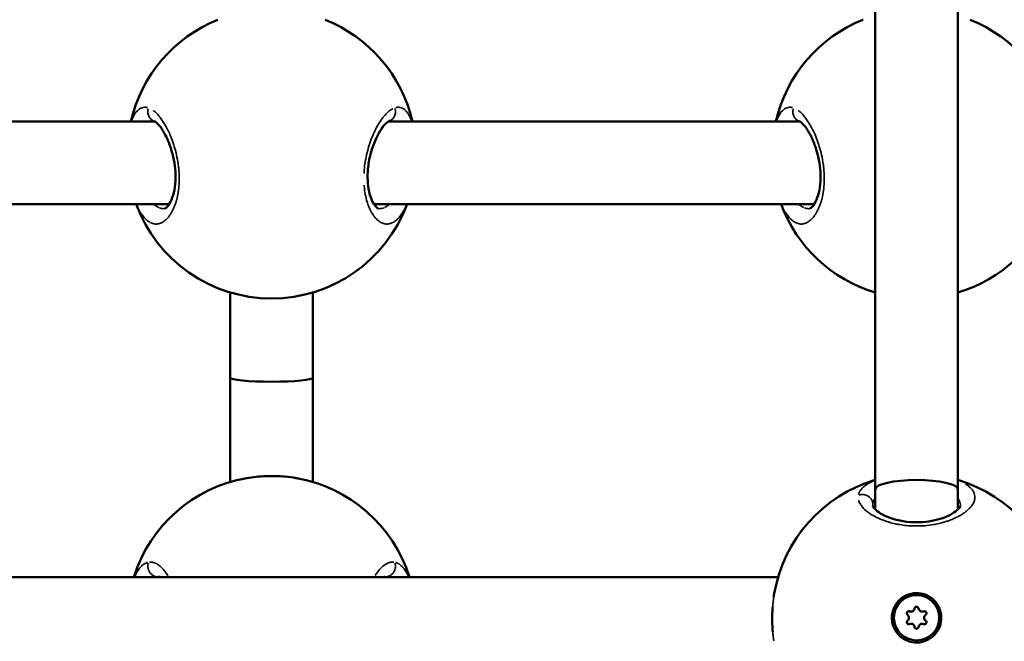
# Model space of a CAD drawing. Units: millimetres. Extents: x -27 to 7566, y 6 to 4336.
# Drawn here: x 4601 to 4792, y 1927 to 2048 of the extents above; entities that cross this region are included whole.
import ezdxf

# ---------------------------------------------------------------- set-up
doc = ezdxf.new("R2010")
doc.units = ezdxf.units.MM
doc.header["$MEASUREMENT"] = 0
doc.layers.add('Visible (ISO)', color=7, linetype='Continuous', lineweight=50)
doc.layers.add('Visible Narrow (ISO)', color=7, linetype='Continuous', lineweight=35)
doc.styles.get("Standard").update_dxf_attribs({"font": 'square721_bt_roman.ttf'})
doc.dimstyles.get("Standard").update_dxf_attribs({"dimtxt": 200, "dimasz": 100, "dimexe": 0.18, "dimexo": 0.0625, "dimgap": 40, "dimtad": 1, "dimdec": 0, "dimlfac": 0.1, "dimrnd": 5, "dimzin": 0, "dimdsep": 46, "dimtxsty": 'Standard', "dimcen": 0.09, "dimse1": 1, "dimse2": 1, "dimadec": 0, "dimazin": 0, "dimtfac": 1, "dimtdec": 0, "dimtofl": 0, "dimtmove": 0, "dimatfit": 3, "dimfxl": 1, "dimtolj": 1, "dimtzin": 0, "dimarcsym": 0})

# ---------------------------------------------------------------- blocks, each defined once
blk = doc.blocks.new('*D13')
at = {"color": 0, "lineweight": -2, "transparency": 16777216}
blk.add_line((583.96, 4062.47), (7466.1, 4062.47), dxfattribs=at)
at = {"color": 0, "transparency": 16777216}
for points in [[(583.96, 4079.13), (583.96, 4045.8), (483.96, 4062.47)], [(7466.1, 4079.13), (7466.1, 4045.8), (7566.1, 4062.47)]]:
    blk.add_solid(points, dxfattribs=at)
at = {"layer": 'Defpoints', "color": 0, "transparency": 16777216}
for p in [(7566.1, 4062.47), (483.96, 1931.84), (7566.1, 1931.84)]:
    blk.add_point(p, dxfattribs=at)
at = {"color": 0, "transparency": 16777216, "insert": (4025.03, 4204.88), "char_height": 200, "attachment_point": 5}
blk.add_mtext('\\A1;710', dxfattribs=at)

msp = doc.modelspace()

# ---------------------------------------------------------------- linework, layer by layer
at = {"layer": 'Visible (ISO)'}
for p, q in [((4767.02, 2239.16), (4767.02, 1956.86)), ((4783.02, 2239.16), (4783.02, 1956.86)), ((4660.41, 2047.81), (4660.41, 2047.81)), ((4785.41, 2047.81), (4785.41, 2047.81)), ((4547.63, 2028.1), (4627.41, 2028.1)), ((4672.63, 2028.1), (4752.41, 2028.1)), ((4544.86, 2012.1), (4630.18, 2012.1)), ((4629.25, 2011.21), (4629.25, 2011.21)), ((4669.86, 2012.1), (4755.18, 2012.1)), ((4754.25, 2011.21), (4754.25, 2011.21)), ((4642.02, 1978.46), (4642.02, 1994.98)), ((4658.02, 1978.46), (4658.02, 1994.98)), ((4642.02, 1958.27), (4642.02, 1978.35)), ((4658.02, 1958.27), (4658.02, 1978.35)), ((4767.02, 1956.86), (4767.02, 1952.93)), ((4783.02, 1956.86), (4783.02, 1952.93)), ((4766.52, 1953.65), (4766.52, 1953.65)), ((4783.52, 1953.65), (4783.52, 1953.65)), ((4767.02, 1951.54), (4767.02, 1951.54)), ((4551.85, 1939.84), (4748.19, 1939.84)), ((4773.55, 1931.97), (4773.55, 1931.97)), ((4776.49, 1931.97), (4776.49, 1931.97))]:
    msp.add_line(p, q, dxfattribs=at)
msp.add_circle((4775.02, 1931.97), 4.4, dxfattribs=at)
for centre, radius, start, end in [((4650.02, 2021.81), 28, 111.7741, 167.0138), ((4650.02, 2021.81), 28, 12.9868, 68.2262), ((4775.02, 2021.81), 28, 111.7741, 167.0125), ((4775.02, 2021.81), 28, 12.9881, 68.2262), ((4650.02, 2021.81), 28, 200.2864, 339.7142), ((4775.02, 2021.81), 28, 200.285, 253.3985), ((4775.02, 2021.81), 28, 286.6015, 339.7156), ((4650.02, 1931.43), 28, 99.9045, 162.5229), ((4650.02, 1931.43), 28, 17.4771, 80.0959), ((4775.02, 1931.84), 28, 106.6015, 170.0951), ((4775.02, 1931.84), 28, 9.8063, 73.3985), ((4773.51, 1932.84), 0.387, 67.6593, 232.3407), ((4773.51, 1932.84), 0.387, 67.6593, 179.999), ((4773.93, 1933.87), 0.718, 247.6593, 352.3407), ((4773.93, 1933.87), 0.718, 247.6593, 352.3407), ((4775.02, 1933.72), 0.387, 7.6593, 172.3407), ((4775.02, 1933.72), 0.387, 7.6593, 172.3407), ((4776.12, 1933.87), 0.718, 187.6593, 292.3407), ((4776.12, 1933.87), 0.718, 187.6593, 292.3407), ((4776.54, 1932.84), 0.387, 307.6593, 112.3407), ((4776.54, 1932.84), 0.387, 0.001, 112.3407), ((4773.51, 1931.09), 0.387, 127.6593, 292.3407), ((4773.51, 1931.09), 0.387, 127.6593, 179.999), ((4772.83, 1931.97), 0.718, 307.6593, 52.3407), ((4776.54, 1931.09), 0.387, 247.6593, 52.3407), ((4777.21, 1931.97), 0.718, 127.6593, 232.3407), ((4776.54, 1931.09), 0.387, 0.001, 52.3407), ((4773.93, 1930.07), 0.718, 7.6593, 112.3407), ((4775.02, 1930.22), 0.387, 187.6593, 352.3407), ((4776.12, 1930.07), 0.718, 67.6593, 172.3407)]:
    msp.add_arc(centre, radius, start, end, dxfattribs=at)
for centre, major_axis, ratio, start_param, end_param in [((4650.02, 1978.46), (8, 0), 0.097075, 3.141593, 6.283185), ((4650.02, 1978.35), (8, 0), 0.107859, 3.074906, 3.141593), ((4650.02, 1978.35), (8, 0), 0.107859, 0, 0.066688), ((4775.02, 1956.86), (-8, 0), 0.225109, 3.141593, 6.283185)]:
    msp.add_ellipse(centre, major_axis=major_axis, ratio=ratio, start_param=start_param, end_param=end_param, dxfattribs=at)
for points in [[(4639.63, 2047.81), (4639.64, 2047.81), (4639.64, 2047.81), (4639.64, 2047.81)], [(4764.63, 2047.81), (4764.64, 2047.81), (4764.64, 2047.81), (4764.64, 2047.81)], [(4645.21, 1959.02), (4645.21, 1959.02), (4645.21, 1959.02), (4645.22, 1959.02)], [(4654.82, 1959.02), (4654.83, 1959.02), (4654.83, 1959.02), (4654.84, 1959.02)], [(4671.83, 1939.94), (4671.83, 1939.94), (4671.75, 1939.93), (4671.6, 1939.84)], [(4747.34, 1936.05), (4747.37, 1936.25), (4747.4, 1936.45), (4747.44, 1936.64)], [(4747.44, 1936.64), (4747.44, 1936.65), (4747.44, 1936.65), (4747.44, 1936.66)]]:
    msp.add_open_spline(points, degree=3, dxfattribs=at)
for points, knots in [([(4629.25, 2011.21), (4629.28, 2011.21), (4629.32, 2011.2), (4629.63, 2011.41), (4629.83, 2011.6), (4630.29, 2012.24), (4630.56, 2012.73), (4630.99, 2013.93), (4631.16, 2014.63), (4631.38, 2016.13), (4631.42, 2016.93), (4631.39, 2018.52), (4631.31, 2019.32), (4631.05, 2020.89), (4630.87, 2021.68), (4630.42, 2023.22), (4630.13, 2023.99), (4629.49, 2025.43), (4629.11, 2026.11), (4628.37, 2027.21), (4627.99, 2027.63), (4627.46, 2028.09), (4627.28, 2028.18), (4627.2, 2028.21), (4627.2, 2028.21), (4627.2, 2028.21)], [0, 0, 0, 0, 0.31155, 0.31155, 0.55891, 0.55891, 0.845361, 0.845361, 1.112419, 1.112419, 1.364066, 1.364066, 1.599497, 1.599497, 1.842017, 1.842017, 2.111521, 2.111521, 2.414544, 2.414544, 2.730223, 2.730223, 2.985696, 2.985696, 3.055786, 3.055786, 3.055786, 3.055786]), ([(4672.85, 2028.21), (4672.85, 2028.21), (4672.84, 2028.21), (4672.78, 2028.19), (4672.68, 2028.14), (4672.35, 2027.91), (4672.07, 2027.65), (4671.47, 2026.93), (4671.13, 2026.43), (4670.44, 2025.19), (4670.07, 2024.41), (4669.44, 2022.66), (4669.15, 2021.67), (4668.78, 2019.73), (4668.67, 2018.77), (4668.62, 2017.05), (4668.66, 2016.26), (4668.84, 2014.86), (4668.98, 2014.23), (4669.34, 2013.11), (4669.56, 2012.62), (4670, 2011.85), (4670.24, 2011.58), (4670.6, 2011.26), (4670.72, 2011.22), (4670.78, 2011.21), (4670.78, 2011.21), (4670.79, 2011.21)], [0.083418, 0.083418, 0.083418, 0.083418, 0.150255, 0.150255, 0.331234, 0.331234, 0.588091, 0.588091, 0.86129, 0.86129, 1.169581, 1.169581, 1.484534, 1.484534, 1.765445, 1.765445, 2.010505, 2.010505, 2.245892, 2.245892, 2.495245, 2.495245, 2.757885, 2.757885, 3.032176, 3.032176, 3.140426, 3.140426, 3.140426, 3.140426]), ([(4754.25, 2011.21), (4754.28, 2011.21), (4754.32, 2011.2), (4754.63, 2011.41), (4754.83, 2011.6), (4755.29, 2012.24), (4755.56, 2012.73), (4755.99, 2013.93), (4756.16, 2014.63), (4756.38, 2016.13), (4756.42, 2016.93), (4756.39, 2018.52), (4756.31, 2019.32), (4756.05, 2020.89), (4755.87, 2021.68), (4755.42, 2023.22), (4755.13, 2023.99), (4754.49, 2025.43), (4754.11, 2026.11), (4753.37, 2027.21), (4752.99, 2027.63), (4752.46, 2028.09), (4752.28, 2028.18), (4752.2, 2028.21), (4752.2, 2028.21), (4752.2, 2028.21)], [0, 0, 0, 0, 0.31155, 0.31155, 0.55891, 0.55891, 0.845361, 0.845361, 1.112419, 1.112419, 1.364066, 1.364066, 1.599497, 1.599497, 1.842017, 1.842017, 2.111521, 2.111521, 2.414544, 2.414544, 2.730223, 2.730223, 2.985696, 2.985696, 3.055786, 3.055786, 3.055786, 3.055786]), ([(4645.22, 1959.02), (4646.39, 1959.22), (4647.66, 1959.35), (4650.16, 1959.44), (4651.4, 1959.41), (4653.36, 1959.24), (4654.11, 1959.14), (4654.82, 1959.02)], [0, 0, 0, 0, 0.3858808, 0.3858808, 0.7516093, 0.7516093, 0.9873527, 0.9873527, 0.9873527, 0.9873527]), ([(4766.52, 1953.65), (4766.52, 1953.65), (4766.52, 1953.62), (4766.6, 1953.44), (4766.71, 1953.26), (4767.15, 1952.79), (4767.53, 1952.48), (4768.54, 1951.87), (4769.18, 1951.57), (4770.66, 1951.04), (4771.51, 1950.82), (4773.26, 1950.53), (4774.16, 1950.46), (4775.85, 1950.46), (4776.66, 1950.52), (4778.18, 1950.75), (4778.91, 1950.92), (4780.27, 1951.33), (4780.91, 1951.59), (4782.04, 1952.17), (4782.51, 1952.49), (4783.19, 1953.07), (4783.38, 1953.33), (4783.53, 1953.62), (4783.52, 1953.65), (4783.52, 1953.65)], [0, 0, 0, 0, 0.209593, 0.209593, 0.441103, 0.441103, 0.723446, 0.723446, 1.011634, 1.011634, 1.301821, 1.301821, 1.568952, 1.568952, 1.809105, 1.809105, 2.049287, 2.049287, 2.310766, 2.310766, 2.597322, 2.597322, 2.889228, 2.889228, 3.132378, 3.132378, 3.132378, 3.132378]), ([(4628.43, 1939.84), (4628.41, 1939.86), (4628.39, 1939.87), (4628.25, 1939.94), (4628.22, 1939.93), (4628.22, 1939.93)], [2.8559986, 2.8559986, 2.8559986, 2.8559986, 2.894813, 2.894813, 3.1321343, 3.1321343, 3.1321343, 3.1321343]), ([(4770.23, 1931.97), (4770.23, 1932.24), (4770.25, 1932.5), (4770.4, 1933.35), (4770.62, 1933.96), (4771.3, 1935.04), (4771.75, 1935.51), (4772.73, 1936.21), (4773.32, 1936.49), (4774.56, 1936.77), (4775.22, 1936.79), (4776.4, 1936.59), (4777.01, 1936.36), (4778.1, 1935.69), (4778.57, 1935.24), (4779.27, 1934.26), (4779.54, 1933.67), (4779.83, 1932.43), (4779.85, 1931.77), (4779.65, 1930.59), (4779.43, 1929.97), (4778.75, 1928.88), (4778.3, 1928.41), (4777.32, 1927.71), (4776.73, 1927.43), (4775.48, 1927.14), (4774.83, 1927.13), (4773.64, 1927.33), (4773.02, 1927.56), (4771.94, 1928.23), (4771.47, 1928.69), (4771.12, 1929.18), (4770.77, 1929.67), (4770.49, 1930.26), (4770.27, 1931.24), (4770.23, 1931.61), (4770.23, 1931.97)], [0.283928, 0.283928, 0.283928, 0.283928, 0.361283, 0.361283, 0.541636, 0.541636, 0.721988, 0.721988, 0.90217, 0.90217, 1.082352, 1.082352, 1.262582, 1.262582, 1.442812, 1.442812, 1.623282, 1.623282, 1.803751, 1.803751, 1.984508, 1.984508, 2.165266, 2.165266, 2.346193, 2.346193, 2.527119, 2.527119, 2.707999, 2.707999, 2.888878, 2.888878, 2.888878, 3.069519, 3.069519, 3.172806, 3.172806, 3.172806, 3.172806]), ([(4747.15, 1929.22), (4747.11, 1929.73), (4747.08, 1930.25), (4747.02, 1931.85), (4747.04, 1932.96), (4747.12, 1934.03)], [0.2296268, 0.2296268, 0.2296268, 0.2296268, 0.386081, 0.386081, 0.7122765, 0.7122765, 0.7122765, 0.7122765])]:
    msp.add_open_spline(points, degree=3, knots=knots, dxfattribs=at)
at = {"layer": 'Visible Narrow (ISO)'}
for p, q in [((4658.02, 1978.35), (4658.02, 1978.45)), ((4773.65, 1933.2), (4773.65, 1933.2)), ((4774.64, 1933.77), (4774.64, 1933.77)), ((4775.4, 1933.77), (4775.4, 1933.77)), ((4776.39, 1933.2), (4776.39, 1933.2)), ((4773.27, 1931.4), (4773.27, 1931.4)), ((4776.77, 1931.4), (4776.77, 1931.4))]:
    msp.add_line(p, q, dxfattribs=at)
for points, knots in [([(4625.97, 2030.79), (4625.95, 2030.79), (4625.84, 2030.82), (4625.57, 2030.86), (4625.15, 2030.85), (4624.67, 2030.69), (4624.07, 2030.3), (4623.53, 2029.64), (4623.15, 2028.86), (4623.01, 2028.51), (4622.98, 2028.42)], [-52.707985, -52.707985, -52.707985, -52.707985, -52.600497, -52.126619, -51.178862, -50.231105, -49.283349, -47.387835, -46.440078, -46.115054, -46.115054, -46.115054, -46.115054]), ([(4626.12, 2030.58), (4626.08, 2030.46), (4626.06, 2030.32), (4626.04, 2030.19), (4626.03, 2030.1), (4626.03, 2030), (4626.03, 2029.91), (4626.04, 2029.63), (4626.11, 2029.36), (4626.22, 2029.12), (4626.25, 2029.04), (4626.3, 2028.96), (4626.34, 2028.89), (4626.39, 2028.82), (4626.44, 2028.75), (4626.5, 2028.68), (4626.62, 2028.56), (4626.75, 2028.44), (4626.9, 2028.35), (4626.96, 2028.32), (4627.02, 2028.28), (4627.08, 2028.26)], [0.079663, 0.079663, 0.079663, 0.079663, 0.282822, 0.282822, 0.282822, 0.420544, 0.420544, 0.420544, 0.835046, 0.835046, 0.835046, 0.978177, 0.978177, 0.978177, 1.121362, 1.121362, 1.121362, 1.398757, 1.398757, 1.398757, 1.513593, 1.513593, 1.513593, 1.513593]), ([(4673.5, 2030.57), (4673.46, 2030.55), (4673.32, 2030.48), (4673.1, 2030.34), (4672.74, 2030.07), (4672.28, 2029.66), (4671.75, 2029.06), (4671.21, 2028.34), (4670.69, 2027.52), (4670.18, 2026.59), (4669.66, 2025.47), (4669.12, 2024.11), (4668.63, 2022.49), (4668.24, 2020.8), (4668.02, 2019.27), (4667.95, 2018.35), (4667.94, 2018.01)], [-52.370736, -52.370736, -52.370736, -52.370736, -52.126619, -51.65274, -51.178862, -50.231105, -49.283349, -48.335592, -47.387835, -46.440078, -45.492322, -44.228646, -42.964971, -41.701295, -40.437619, -39.705227, -39.705227, -39.705227, -39.705227]), ([(4673.94, 2030.59), (4673.98, 2030.46), (4674, 2030.33), (4674.02, 2030.19), (4674.03, 2030.1), (4674.03, 2030.01), (4674.03, 2029.92), (4674.02, 2029.64), (4673.95, 2029.37), (4673.84, 2029.13), (4673.8, 2029.05), (4673.76, 2028.97), (4673.71, 2028.9), (4673.67, 2028.83), (4673.61, 2028.76), (4673.56, 2028.69), (4673.44, 2028.56), (4673.31, 2028.45), (4673.16, 2028.36), (4673.1, 2028.32), (4673.03, 2028.29), (4672.96, 2028.26)], [0.07999, 0.07999, 0.07999, 0.07999, 0.282499, 0.282499, 0.282499, 0.420118, 0.420118, 0.420118, 0.834325, 0.834325, 0.834325, 0.977455, 0.977455, 0.977455, 1.120439, 1.120439, 1.120439, 1.397658, 1.397658, 1.397658, 1.519803, 1.519803, 1.519803, 1.519803]), ([(4677.07, 2028.42), (4677.03, 2028.51), (4676.89, 2028.86), (4676.71, 2029.22), (4676.53, 2029.53), (4676.4, 2029.73), (4676.17, 2030.04), (4675.83, 2030.39), (4675.38, 2030.69), (4674.91, 2030.85), (4674.47, 2030.87), (4674.2, 2030.82), (4674.09, 2030.79)], [-6.945532, -6.945532, -6.945532, -6.945532, -6.634297, -5.68654, -5.449601, -5.212662, -4.738784, -3.791027, -2.84327, -1.895513, -0.947757, -0.365569, -0.365569, -0.365569, -0.365569]), ([(4750.97, 2030.79), (4750.95, 2030.79), (4750.84, 2030.82), (4750.57, 2030.86), (4750.15, 2030.85), (4749.67, 2030.69), (4749.07, 2030.3), (4748.53, 2029.64), (4748.15, 2028.86), (4748.01, 2028.51), (4747.98, 2028.42)], [-52.70802, -52.70802, -52.70802, -52.70802, -52.600497, -52.126619, -51.178862, -50.231105, -49.283349, -47.387835, -46.440078, -46.115724, -46.115724, -46.115724, -46.115724]), ([(4751.12, 2030.58), (4751.08, 2030.46), (4751.06, 2030.32), (4751.04, 2030.19), (4751.03, 2030.1), (4751.03, 2030), (4751.03, 2029.91), (4751.04, 2029.63), (4751.11, 2029.36), (4751.22, 2029.12), (4751.25, 2029.04), (4751.3, 2028.96), (4751.34, 2028.89), (4751.39, 2028.82), (4751.44, 2028.75), (4751.5, 2028.68), (4751.62, 2028.56), (4751.75, 2028.44), (4751.9, 2028.35), (4751.96, 2028.32), (4752.02, 2028.28), (4752.08, 2028.26)], [0.079663, 0.079663, 0.079663, 0.079663, 0.282822, 0.282822, 0.282822, 0.420544, 0.420544, 0.420544, 0.835046, 0.835046, 0.835046, 0.978177, 0.978177, 0.978177, 1.121362, 1.121362, 1.121362, 1.398757, 1.398757, 1.398757, 1.513593, 1.513593, 1.513593, 1.513593]), ([(4624.54, 2010.61), (4624.69, 2010.37), (4625.04, 2009.83), (4625.64, 2009.14), (4626.33, 2008.59), (4627.04, 2008.28), (4627.77, 2008.2), (4628.49, 2008.35), (4629.19, 2008.73), (4629.87, 2009.35), (4630.39, 2010.05), (4630.78, 2010.71), (4631, 2011.17), (4631.17, 2011.56), (4631.29, 2011.87), (4631.4, 2012.19), (4631.49, 2012.45), (4631.54, 2012.64), (4631.59, 2012.8), (4631.66, 2013.07), (4631.74, 2013.39), (4631.81, 2013.72), (4631.86, 2013.97), (4631.9, 2014.22), (4631.95, 2014.48), (4631.98, 2014.75), (4632.02, 2015.01), (4632.04, 2015.24), (4632.06, 2015.42), (4632.11, 2016.07), (4632.16, 2017.25), (4632.08, 2018.5), (4632.01, 2019.24), (4631.97, 2019.53), (4631.93, 2019.82), (4631.9, 2020.08), (4631.87, 2020.23), (4631.86, 2020.34), (4631.84, 2020.44), (4631.82, 2020.53), (4631.81, 2020.61), (4631.8, 2020.66), (4631.79, 2020.71), (4631.79, 2020.74), (4631.78, 2020.75), (4631.78, 2020.76), (4631.67, 2021.34), (4631.48, 2022.2), (4631.17, 2023.29), (4630.83, 2024.35), (4630.47, 2025.27), (4630.1, 2026.07), (4629.86, 2026.57), (4629.61, 2027.05), (4629.27, 2027.65), (4628.84, 2028.33), (4628.31, 2029.04), (4627.77, 2029.65), (4627.36, 2030.02), (4627.13, 2030.19), (4627.09, 2030.23)], [-31.224183, -31.224183, -31.224183, -31.224183, -30.328214, -29.064539, -27.800863, -26.537188, -25.273512, -24.009836, -22.746161, -21.482485, -20.21881, -19.586972, -18.955134, -18.639215, -18.323296, -18.007377, -17.691458, -17.586152, -17.480846, -17.270233, -16.849008, -16.638395, -16.427783, -16.21717, -16.006558, -15.795945, -15.585332, -15.37472, -15.269414, -15.164107, -13.900432, -12.636756, -12.478797, -12.320837, -12.004918, -11.846959, -11.767979, -11.688999, -11.61002, -11.53104, -11.49155, -11.45206, -11.41257, -11.392825, -11.382953, -11.378017, -11.37308, -10.109405, -9.477567, -8.845729, -7.582054, -7.108175, -6.634297, -6.160419, -5.68654, -4.738784, -3.791027, -2.84327, -1.895513, -1.643268, -1.643268, -1.643268, -1.643268]), ([(4749.54, 2010.61), (4749.69, 2010.37), (4750.04, 2009.83), (4750.64, 2009.14), (4751.33, 2008.59), (4752.04, 2008.28), (4752.77, 2008.2), (4753.49, 2008.35), (4754.19, 2008.73), (4754.87, 2009.35), (4755.39, 2010.05), (4755.78, 2010.71), (4756, 2011.17), (4756.17, 2011.56), (4756.29, 2011.87), (4756.4, 2012.19), (4756.49, 2012.45), (4756.54, 2012.64), (4756.59, 2012.8), (4756.66, 2013.07), (4756.74, 2013.39), (4756.81, 2013.72), (4756.86, 2013.97), (4756.9, 2014.22), (4756.95, 2014.48), (4756.98, 2014.75), (4757.02, 2015.01), (4757.04, 2015.24), (4757.06, 2015.42), (4757.11, 2016.07), (4757.16, 2017.25), (4757.08, 2018.5), (4757.01, 2019.24), (4756.97, 2019.53), (4756.93, 2019.82), (4756.9, 2020.08), (4756.87, 2020.23), (4756.86, 2020.34), (4756.84, 2020.44), (4756.82, 2020.53), (4756.81, 2020.61), (4756.8, 2020.66), (4756.79, 2020.71), (4756.79, 2020.74), (4756.78, 2020.75), (4756.78, 2020.76), (4756.67, 2021.34), (4756.48, 2022.2), (4756.17, 2023.29), (4755.83, 2024.35), (4755.47, 2025.27), (4755.1, 2026.07), (4754.86, 2026.57), (4754.61, 2027.05), (4754.27, 2027.65), (4753.84, 2028.33), (4753.31, 2029.04), (4752.77, 2029.65), (4752.36, 2030.02), (4752.13, 2030.19), (4752.09, 2030.23)], [-31.224774, -31.224774, -31.224774, -31.224774, -30.328214, -29.064539, -27.800863, -26.537188, -25.273512, -24.009836, -22.746161, -21.482485, -20.21881, -19.586972, -18.955134, -18.639215, -18.323296, -18.007377, -17.691458, -17.586152, -17.480846, -17.270233, -16.849008, -16.638395, -16.427783, -16.21717, -16.006558, -15.795945, -15.585332, -15.37472, -15.269414, -15.164107, -13.900432, -12.636756, -12.478797, -12.320837, -12.004918, -11.846959, -11.767979, -11.688999, -11.61002, -11.53104, -11.49155, -11.45206, -11.41257, -11.392825, -11.382953, -11.378017, -11.37308, -10.109405, -9.477567, -8.845729, -7.582054, -7.108175, -6.634297, -6.160419, -5.68654, -4.738784, -3.791027, -2.84327, -1.895513, -1.643299, -1.643299, -1.643299, -1.643299]), ([(4626.61, 2028.11), (4626.72, 2028.15), (4626.9, 2028.19), (4627.09, 2028.2), (4627.17, 2028.21)], [50.507406, 50.507406, 50.507406, 50.507406, 51.178862, 51.680344, 51.680344, 51.680344, 51.680344]), ([(4672.87, 2028.21), (4672.96, 2028.2), (4673.15, 2028.19), (4673.33, 2028.15), (4673.43, 2028.11)], [1.366048, 1.366048, 1.366048, 1.366048, 1.895513, 2.54992, 2.54992, 2.54992, 2.54992]), ([(4751.61, 2028.11), (4751.72, 2028.15), (4751.9, 2028.19), (4752.09, 2028.2), (4752.17, 2028.21)], [50.511305, 50.511305, 50.511305, 50.511305, 51.178862, 51.680549, 51.680549, 51.680549, 51.680549]), ([(4667.96, 2015.77), (4667.96, 2015.7), (4668.01, 2015.08), (4668.16, 2013.96), (4668.41, 2012.93), (4668.58, 2012.37), (4668.64, 2012.21), (4668.69, 2012.04), (4668.77, 2011.83), (4668.85, 2011.63), (4668.93, 2011.43), (4669.14, 2010.94), (4669.54, 2010.19), (4670.17, 2009.35), (4670.84, 2008.74), (4671.55, 2008.36), (4672.27, 2008.2), (4672.99, 2008.28), (4673.7, 2008.59), (4674.4, 2009.13), (4675.06, 2009.89), (4675.53, 2010.63), (4675.78, 2011.1), (4675.83, 2011.21)], [-38.06118, -38.06118, -38.06118, -38.06118, -37.910268, -36.646593, -35.382917, -35.224957, -35.066998, -34.909039, -34.751079, -34.43516, -34.277201, -34.119241, -32.855566, -31.59189, -30.328214, -29.064539, -27.800863, -26.537188, -25.273512, -24.009836, -22.746161, -21.482485, -21.133853, -21.133853, -21.133853, -21.133853]), ([(4628.16, 2011.44), (4628.12, 2011.46), (4627.85, 2011.58), (4627.53, 2011.79), (4627.26, 2012.01), (4627.2, 2012.06)], [27.539008, 27.539008, 27.539008, 27.539008, 27.800863, 29.064539, 29.426564, 29.426564, 29.426564, 29.426564]), ([(4629.2, 2011.21), (4629.03, 2011.21), (4628.71, 2011.25), (4628.4, 2011.34), (4628.27, 2011.4)], [25.562799, 25.562799, 25.562799, 25.562799, 26.537188, 27.335652, 27.335652, 27.335652, 27.335652]), ([(4671.78, 2011.4), (4671.63, 2011.34), (4671.32, 2011.25), (4671.01, 2011.21), (4670.84, 2011.21)], [25.722335, 25.722335, 25.722335, 25.722335, 26.537188, 27.49479, 27.49479, 27.49479, 27.49479]), ([(4672.84, 2012.06), (4672.78, 2012.01), (4672.51, 2011.78), (4672.19, 2011.58), (4671.92, 2011.46), (4671.88, 2011.44)], [23.631655, 23.631655, 23.631655, 23.631655, 24.009836, 25.273512, 25.519012, 25.519012, 25.519012, 25.519012]), ([(4753.16, 2011.44), (4753.12, 2011.46), (4752.85, 2011.58), (4752.53, 2011.79), (4752.26, 2012.01), (4752.2, 2012.06)], [27.53908, 27.53908, 27.53908, 27.53908, 27.800863, 29.064539, 29.427927, 29.427927, 29.427927, 29.427927]), ([(4754.2, 2011.21), (4754.03, 2011.21), (4753.71, 2011.25), (4753.4, 2011.34), (4753.27, 2011.4)], [25.562799, 25.562799, 25.562799, 25.562799, 26.537188, 27.335652, 27.335652, 27.335652, 27.335652]), ([(4645.67, 1959.09), (4646.03, 1959.15), (4646.41, 1959.2), (4646.79, 1959.24), (4647.07, 1959.27), (4647.35, 1959.3), (4647.64, 1959.32), (4647.93, 1959.34), (4648.22, 1959.36), (4648.51, 1959.38), (4649.01, 1959.4), (4649.51, 1959.41), (4650.01, 1959.41), (4650.1, 1959.41), (4650.19, 1959.41), (4650.28, 1959.41), (4650.87, 1959.41), (4651.46, 1959.39), (4652.04, 1959.35), (4652.62, 1959.31), (4653.2, 1959.25), (4653.75, 1959.18), (4653.96, 1959.15), (4654.17, 1959.13), (4654.37, 1959.09)], [-43.817169, -43.817169, -43.817169, -43.817169, -42.964971, -42.964971, -42.964971, -42.333133, -42.333133, -42.333133, -41.701295, -41.701295, -41.701295, -40.630982, -40.630982, -40.630982, -40.437619, -40.437619, -40.437619, -39.173944, -39.173944, -39.173944, -37.910268, -37.910268, -37.910268, -37.432542, -37.432542, -37.432542, -37.432542]), ([(4766.73, 1958.47), (4766.7, 1958.46), (4766.67, 1958.44), (4766.64, 1958.43), (4766.36, 1958.31), (4766.09, 1958.18), (4765.84, 1958.05), (4765.6, 1957.91), (4765.37, 1957.77), (4765.17, 1957.63), (4764.96, 1957.49), (4764.78, 1957.34), (4764.62, 1957.18), (4764.45, 1957.03), (4764.31, 1956.87), (4764.19, 1956.71), (4764.08, 1956.55), (4763.98, 1956.38), (4763.9, 1956.21), (4763.87, 1956.13), (4763.84, 1956.04), (4763.81, 1955.96), (4763.8, 1955.93), (4763.79, 1955.9), (4763.78, 1955.87)], [47.287675, 47.287675, 47.287675, 47.287675, 47.387835, 47.387835, 47.387835, 48.335592, 48.335592, 48.335592, 49.283349, 49.283349, 49.283349, 50.231105, 50.231105, 50.231105, 51.178862, 51.178862, 51.178862, 52.126619, 52.126619, 52.126619, 52.600497, 52.600497, 52.600497, 52.769799, 52.769799, 52.769799, 52.769799]), ([(4763.79, 1954.74), (4763.8, 1954.7), (4763.81, 1954.67), (4763.82, 1954.63), (4763.87, 1954.5), (4763.92, 1954.36), (4763.99, 1954.23), (4764.01, 1954.18), (4764.03, 1954.13), (4764.06, 1954.09), (4764.16, 1953.91), (4764.28, 1953.73), (4764.42, 1953.55), (4764.62, 1953.29), (4764.88, 1953.02), (4765.17, 1952.77), (4765.28, 1952.68), (4765.39, 1952.59), (4765.5, 1952.5), (4765.67, 1952.37), (4765.85, 1952.24), (4766.04, 1952.12), (4766.1, 1952.08), (4766.16, 1952.04), (4766.23, 1951.99), (4766.36, 1951.91), (4766.49, 1951.83), (4766.63, 1951.75), (4766.77, 1951.68), (4766.91, 1951.6), (4767.06, 1951.52), (4767.35, 1951.37), (4767.66, 1951.22), (4767.99, 1951.08), (4768.1, 1951.04), (4768.22, 1950.99), (4768.33, 1950.95), (4768.68, 1950.81), (4769.04, 1950.68), (4769.42, 1950.57), (4769.54, 1950.53), (4769.66, 1950.49), (4769.78, 1950.46), (4770.15, 1950.35), (4770.54, 1950.25), (4770.93, 1950.17), (4771.08, 1950.14), (4771.22, 1950.11), (4771.36, 1950.08), (4771.5, 1950.05), (4771.64, 1950.03), (4771.78, 1950), (4772.2, 1949.93), (4772.63, 1949.88), (4773.07, 1949.83), (4773.62, 1949.78), (4774.17, 1949.75), (4774.72, 1949.74), (4774.76, 1949.74), (4774.79, 1949.74), (4774.82, 1949.74), (4774.83, 1949.74), (4774.83, 1949.74), (4774.84, 1949.74), (4774.84, 1949.74), (4774.85, 1949.74), (4774.85, 1949.74), (4774.86, 1949.74), (4774.87, 1949.74), (4774.88, 1949.74), (4774.9, 1949.74), (4774.92, 1949.74), (4774.94, 1949.74), (4774.96, 1949.74), (4774.99, 1949.74), (4775.02, 1949.74), (4775.03, 1949.74), (4775.04, 1949.74), (4775.05, 1949.74), (4775.12, 1949.74), (4775.19, 1949.74), (4775.27, 1949.74), (4775.34, 1949.74), (4775.42, 1949.74), (4775.49, 1949.74), (4775.54, 1949.74), (4775.6, 1949.74), (4775.66, 1949.75), (4775.67, 1949.75), (4775.69, 1949.75), (4775.71, 1949.75), (4775.86, 1949.75), (4776.01, 1949.76), (4776.15, 1949.77), (4776.23, 1949.77), (4776.3, 1949.78), (4776.37, 1949.78), (4776.4, 1949.78), (4776.43, 1949.79), (4776.46, 1949.79), (4776.47, 1949.79), (4776.48, 1949.79), (4776.48, 1949.79), (4776.5, 1949.79), (4776.52, 1949.79), (4776.54, 1949.79), (4776.56, 1949.8), (4776.58, 1949.8), (4776.59, 1949.8), (4777.18, 1949.84), (4777.75, 1949.92), (4778.31, 1950.01), (4778.45, 1950.04), (4778.59, 1950.06), (4778.72, 1950.09), (4779.13, 1950.17), (4779.54, 1950.26), (4779.93, 1950.36), (4780.19, 1950.43), (4780.44, 1950.51), (4780.69, 1950.59), (4780.93, 1950.66), (4781.17, 1950.75), (4781.41, 1950.83), (4781.58, 1950.9), (4781.75, 1950.96), (4781.92, 1951.03), (4782.19, 1951.14), (4782.46, 1951.26), (4782.72, 1951.39), (4782.74, 1951.4), (4782.77, 1951.41), (4782.79, 1951.42), (4782.82, 1951.44), (4782.84, 1951.45), (4782.87, 1951.46), (4782.91, 1951.48), (4782.94, 1951.5), (4782.98, 1951.52), (4782.99, 1951.53), (4783, 1951.53), (4783.02, 1951.54), (4783.12, 1951.59), (4783.21, 1951.64), (4783.31, 1951.69), (4783.49, 1951.8), (4783.67, 1951.91), (4783.85, 1952.01), (4783.98, 1952.1), (4784.1, 1952.18), (4784.22, 1952.26), (4784.26, 1952.29), (4784.3, 1952.32), (4784.34, 1952.35), (4784.49, 1952.46), (4784.64, 1952.57), (4784.77, 1952.69), (4785.05, 1952.92), (4785.29, 1953.15), (4785.49, 1953.39), (4785.57, 1953.48), (4785.64, 1953.57), (4785.71, 1953.66), (4785.82, 1953.81), (4785.92, 1953.96), (4786, 1954.11), (4786.13, 1954.35), (4786.22, 1954.59), (4786.27, 1954.83), (4786.33, 1955.07), (4786.34, 1955.31), (4786.32, 1955.54), (4786.3, 1955.72), (4786.26, 1955.89), (4786.2, 1956.06), (4786.18, 1956.12), (4786.15, 1956.18), (4786.13, 1956.23), (4786.03, 1956.46), (4785.89, 1956.68), (4785.71, 1956.89), (4785.52, 1957.1), (4785.3, 1957.31), (4785.05, 1957.51), (4784.98, 1957.56), (4784.91, 1957.6), (4784.84, 1957.65), (4784.72, 1957.74), (4784.6, 1957.82), (4784.47, 1957.9)], [1.707941, 1.707941, 1.707941, 1.707941, 1.895513, 1.895513, 1.895513, 2.606331, 2.606331, 2.606331, 2.84327, 2.84327, 2.84327, 3.791027, 3.791027, 3.791027, 5.190757, 5.190757, 5.190757, 5.68654, 5.68654, 5.68654, 6.397358, 6.397358, 6.397358, 6.634297, 6.634297, 6.634297, 7.108175, 7.108175, 7.108175, 7.582054, 7.582054, 7.582054, 8.52981, 8.52981, 8.52981, 8.845729, 8.845729, 8.845729, 9.808108, 9.808108, 9.808108, 10.109405, 10.109405, 10.109405, 11.041323, 11.041323, 11.041323, 11.37308, 11.37308, 11.37308, 11.688999, 11.688999, 11.688999, 12.636756, 12.636756, 12.636756, 13.828901, 13.828901, 13.828901, 13.900432, 13.900432, 13.900432, 13.910304, 13.910304, 13.910304, 13.920177, 13.920177, 13.920177, 13.939922, 13.939922, 13.939922, 13.979411, 13.979411, 13.979411, 14.038646, 14.038646, 14.038646, 14.058391, 14.058391, 14.058391, 14.216351, 14.216351, 14.216351, 14.37431, 14.37431, 14.37431, 14.49278, 14.49278, 14.49278, 14.532269, 14.532269, 14.532269, 14.848188, 14.848188, 14.848188, 15.006148, 15.006148, 15.006148, 15.065383, 15.065383, 15.065383, 15.085128, 15.085128, 15.085128, 15.124617, 15.124617, 15.124617, 15.164107, 15.164107, 15.164107, 16.427783, 16.427783, 16.427783, 16.743702, 16.743702, 16.743702, 17.691458, 17.691458, 17.691458, 18.323296, 18.323296, 18.323296, 18.955134, 18.955134, 18.955134, 19.429012, 19.429012, 19.429012, 20.21881, 20.21881, 20.21881, 20.297789, 20.297789, 20.297789, 20.376769, 20.376769, 20.376769, 20.495239, 20.495239, 20.495239, 20.534729, 20.534729, 20.534729, 20.850647, 20.850647, 20.850647, 21.482485, 21.482485, 21.482485, 21.956364, 21.956364, 21.956364, 22.114323, 22.114323, 22.114323, 22.746161, 22.746161, 22.746161, 24.009836, 24.009836, 24.009836, 24.483715, 24.483715, 24.483715, 25.273512, 25.273512, 25.273512, 26.537188, 26.537188, 26.537188, 27.800863, 27.800863, 27.800863, 28.74862, 28.74862, 28.74862, 29.064539, 29.064539, 29.064539, 30.328214, 30.328214, 30.328214, 31.59189, 31.59189, 31.59189, 31.907809, 31.907809, 31.907809, 32.451134, 32.451134, 32.451134, 32.451134]), ([(4763.92, 1955.76), (4764.04, 1955.79), (4764.16, 1955.81), (4764.28, 1955.82), (4764.37, 1955.83), (4764.47, 1955.84), (4764.56, 1955.83), (4764.84, 1955.82), (4765.12, 1955.76), (4765.37, 1955.65), (4765.46, 1955.61), (4765.54, 1955.57), (4765.62, 1955.52), (4765.69, 1955.47), (4765.77, 1955.42), (4765.84, 1955.36), (4765.98, 1955.25), (4766.11, 1955.12), (4766.21, 1954.97), (4766.31, 1954.82), (4766.4, 1954.67), (4766.45, 1954.5), (4766.49, 1954.39), (4766.52, 1954.28), (4766.53, 1954.17)], [0.097818, 0.097818, 0.097818, 0.097818, 0.282809, 0.282809, 0.282809, 0.420526, 0.420526, 0.420526, 0.835019, 0.835019, 0.835019, 0.978177, 0.978177, 0.978177, 1.121338, 1.121338, 1.121338, 1.398739, 1.398739, 1.398739, 1.673544, 1.673544, 1.673544, 1.858537, 1.858537, 1.858537, 1.858537]), ([(4766.56, 1954.05), (4766.57, 1954.11), (4766.59, 1954.25), (4766.68, 1954.55), (4766.82, 1954.84), (4766.95, 1955.04), (4766.98, 1955.09)], [0.117349, 0.117349, 0.117349, 0.117349, 0.473878, 0.947757, 1.895513, 2.229378, 2.229378, 2.229378, 2.229378]), ([(4783.07, 1955.07), (4783.2, 1954.88), (4783.32, 1954.64), (4783.46, 1954.23), (4783.51, 1953.97), (4783.52, 1953.77), (4783.52, 1953.73)], [22.80127, 22.80127, 22.80127, 22.80127, 24.009836, 24.325755, 25.273512, 25.504529, 25.504529, 25.504529, 25.504529]), ([(4626.01, 1942.68), (4625.98, 1942.67), (4625.86, 1942.63), (4625.57, 1942.52), (4625.15, 1942.28), (4624.67, 1941.85), (4624.13, 1941.18), (4623.77, 1940.54), (4623.56, 1940.09)], [-52.792674, -52.792674, -52.792674, -52.792674, -52.600497, -52.126619, -51.178862, -50.231105, -49.283349, -47.724138, -47.724138, -47.724138, -47.724138]), ([(4626.11, 1942.53), (4626.08, 1942.42), (4626.05, 1942.3), (4626.04, 1942.17), (4626.03, 1942.08), (4626.03, 1941.99), (4626.03, 1941.9), (4626.04, 1941.62), (4626.11, 1941.33), (4626.22, 1941.09), (4626.25, 1941), (4626.3, 1940.92), (4626.34, 1940.84), (4626.39, 1940.76), (4626.44, 1940.69), (4626.5, 1940.62), (4626.62, 1940.48), (4626.75, 1940.35), (4626.9, 1940.25), (4627.04, 1940.14), (4627.2, 1940.06), (4627.36, 1940), (4627.47, 1939.97), (4627.58, 1939.94), (4627.7, 1939.92)], [0.097818, 0.097818, 0.097818, 0.097818, 0.282822, 0.282822, 0.282822, 0.420544, 0.420544, 0.420544, 0.835046, 0.835046, 0.835046, 0.978177, 0.978177, 0.978177, 1.121362, 1.121362, 1.121362, 1.398757, 1.398757, 1.398757, 1.673554, 1.673554, 1.673554, 1.858537, 1.858537, 1.858537, 1.858537]), ([(4629.92, 1940.15), (4629.9, 1940.18), (4629.8, 1940.34), (4629.61, 1940.63), (4629.27, 1941.09), (4628.84, 1941.59), (4628.31, 1942.07), (4627.77, 1942.42), (4627.23, 1942.65), (4626.76, 1942.75), (4626.47, 1942.74), (4626.36, 1942.74)], [-6.752847, -6.752847, -6.752847, -6.752847, -6.634297, -6.160419, -5.68654, -4.738784, -3.791027, -2.84327, -1.895513, -0.947757, -0.355303, -0.355303, -0.355303, -0.355303]), ([(4673.7, 1942.73), (4673.68, 1942.74), (4673.57, 1942.74), (4673.37, 1942.74), (4673.1, 1942.71), (4672.74, 1942.62), (4672.28, 1942.43), (4671.75, 1942.08), (4671.21, 1941.6), (4670.69, 1940.99), (4670.33, 1940.48), (4670.14, 1940.18), (4670.12, 1940.15)], [-52.718207, -52.718207, -52.718207, -52.718207, -52.600497, -52.126619, -51.65274, -51.178862, -50.231105, -49.283349, -48.335592, -47.387835, -46.440078, -46.307178, -46.307178, -46.307178, -46.307178]), ([(4673.95, 1942.53), (4673.98, 1942.42), (4674.01, 1942.3), (4674.02, 1942.17), (4674.03, 1942.08), (4674.03, 1941.99), (4674.03, 1941.9), (4674.02, 1941.61), (4673.95, 1941.33), (4673.84, 1941.08), (4673.8, 1941), (4673.76, 1940.92), (4673.71, 1940.84), (4673.67, 1940.76), (4673.61, 1940.69), (4673.56, 1940.61), (4673.44, 1940.48), (4673.31, 1940.35), (4673.16, 1940.24), (4673.02, 1940.14), (4672.86, 1940.06), (4672.7, 1940), (4672.59, 1939.96), (4672.47, 1939.94), (4672.36, 1939.92)], [0.097745, 0.097745, 0.097745, 0.097745, 0.282499, 0.282499, 0.282499, 0.420118, 0.420118, 0.420118, 0.834325, 0.834325, 0.834325, 0.977455, 0.977455, 0.977455, 1.120439, 1.120439, 1.120439, 1.397658, 1.397658, 1.397658, 1.672286, 1.672286, 1.672286, 1.857164, 1.857164, 1.857164, 1.857164]), ([(4676.48, 1940.09), (4676.47, 1940.13), (4676.39, 1940.3), (4676.17, 1940.72), (4675.83, 1941.29), (4675.38, 1941.85), (4674.91, 1942.27), (4674.46, 1942.54), (4674.17, 1942.64), (4674.05, 1942.67)], [-5.339826, -5.339826, -5.339826, -5.339826, -5.212662, -4.738784, -3.791027, -2.84327, -1.895513, -0.947757, -0.281058, -0.281058, -0.281058, -0.281058]), ([(4627.57, 1939.85), (4627.59, 1939.85), (4627.69, 1939.88), (4627.78, 1939.9), (4627.85, 1939.91)], [52.488772, 52.488772, 52.488772, 52.488772, 52.600497, 53.0434429, 53.0434429, 53.0434429, 53.0434429]), ([(4671.85, 1939.94), (4671.88, 1939.93), (4671.99, 1939.93), (4672.1, 1939.92), (4672.17, 1939.91)], [52.4073471, 52.4073471, 52.4073471, 52.4073471, 52.600497, 53.039281, 53.039281, 53.039281, 53.039281]), ([(4747.36, 1927.5), (4747.31, 1927.85), (4747.22, 1928.48), (4747.13, 1929.41), (4747.06, 1930.58), (4747.03, 1932.07), (4747.09, 1933.82), (4747.22, 1935.21), (4747.33, 1935.98), (4747.36, 1936.19)], [-43.778187, -43.778187, -43.778187, -43.778187, -42.964971, -42.333133, -41.701295, -40.437619, -39.173944, -37.910268, -37.399443, -37.399443, -37.399443, -37.399443])]:
    msp.add_open_spline(points, degree=3, knots=knots, dxfattribs=at)
for points in [[(4766.52, 1953.67), (4766.52, 1953.77), (4766.53, 1953.88), (4766.54, 1953.98)], [(4627.89, 1939.91), (4627.99, 1939.93), (4628.09, 1939.93), (4628.2, 1939.93)], [(4672.2, 1939.91), (4672.29, 1939.89), (4672.38, 1939.87), (4672.47, 1939.85)]]:
    msp.add_open_spline(points, degree=3, dxfattribs=at)

# ---------------------------------------------------------------- dimensions: what is measured, and where the dimension line sits
dim = msp.add_linear_dim(base=(7566.1, 4062.47), p1=(483.96, 1931.84), p2=(7566.1, 1931.84), dimstyle='Standard')
dim.commit()
dim.dimension.update_dxf_attribs({"geometry": '*D13', "text_midpoint": (4025.03, 4204.88)})

doc.saveas('drawing.dxf')
